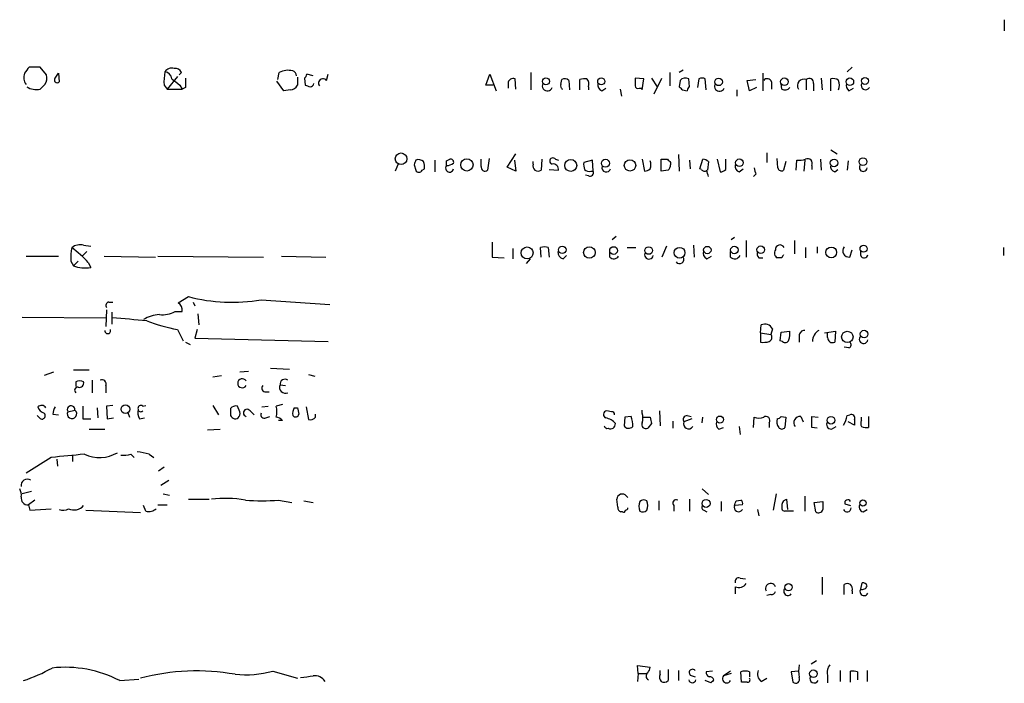
# Model space of a CAD drawing. Extents: x 18 to 1054, y 6 to 896.
# Drawn here: x 948 to 1054, y 599 to 671 of the extents above; entities that cross this region are included whole.
import ezdxf

# ---------------------------------------------------------------- set-up
doc = ezdxf.new("R2010")
doc.units = 0
doc.header["$MEASUREMENT"] = 0
doc.layers.add('MAIN', color=5, linetype='CONTINUOUS')

msp = doc.modelspace()

# ---------------------------------------------------------------- linework, layer by layer
at = {"layer": 'MAIN'}
for p, q in [((1054.0153, 670.5599), (1054.0153, 669.3746)), ((950.5527, 665.4799), (949.3673, 665.4799)), ((951.23, 664.6333), (950.5527, 665.4799)), ((952.1613, 664.2946), (952.5, 664.8026)), ((952.5, 664.8026), (952.5847, 663.8713)), ((965.708, 664.8873), (965.454, 664.6333)), ((976.0373, 664.1253), (976.2067, 664.8873)), ((979.8473, 664.5486), (979.17, 664.7179)), ((981.2867, 664.0406), (981.456, 664.7179)), ((998.3893, 663.5326), (998.8127, 664.7179)), ((998.8127, 664.7179), (999.49, 662.9399)), ((1003.2153, 664.8873), (1003.2153, 663.0246)), ((1018.1167, 664.8873), (1018.1167, 663.4479)), ((1019.556, 665.1413), (1019.1327, 664.8873)), ((1028.1073, 664.8026), (1028.1073, 662.9399)), ((1037.6747, 665.4799), (1037.1667, 664.9719)), ((965.2847, 664.4639), (964.184, 663.1093)), ((976.7147, 662.9399), (975.9527, 663.9559)), ((978.154, 664.3793), (978.154, 663.5326)), ((978.916, 664.2946), (979.0007, 663.5326)), ((1000.76, 663.7019), (1000.76, 663.1939)), ((1001.6067, 663.1093), (1001.522, 664.2099)), ((1006.4327, 663.6173), (1006.5173, 664.1253)), ((1007.2793, 664.0406), (1007.364, 663.0246)), ((1008.4647, 663.0246), (1008.4647, 664.1253)), ((1015.3227, 664.2099), (1014.3913, 664.2946)), ((1015.1533, 663.0246), (1015.3227, 664.2099)), ((1016.1693, 664.2946), (1016.762, 663.3633)), ((1016.4233, 662.6013), (1017.27, 664.2946)), ((1019.2173, 664.0406), (1019.1327, 663.3633)), ((1020.2333, 663.3633), (1020.1487, 664.2099)), ((1021.2493, 664.2099), (1021.08, 663.2786)), ((1022.0113, 663.0246), (1021.9267, 664.2099)), ((1026.414, 664.0406), (1027.3453, 664.1253)), ((1026.668, 662.9399), (1026.414, 664.0406)), ((1029.0387, 663.8713), (1029.0387, 663.1093)), ((1030.1393, 663.1093), (1030.0547, 663.7019)), ((1032.764, 664.1253), (1032.764, 663.0246)), ((1033.526, 663.7019), (1033.526, 662.9399)), ((1034.3727, 664.2946), (1034.4573, 663.0246)), ((1035.3887, 662.9399), (1035.3887, 664.2099)), ((963.8453, 663.5326), (964.184, 663.1093)), ((964.184, 663.1093), (965.7927, 663.1093)), ((965.5387, 663.5326), (965.7927, 663.1093)), ((966.1313, 663.2786), (965.7927, 663.1093)), ((977.392, 663.0246), (976.7147, 662.9399)), ((999.1513, 663.5326), (998.3893, 663.5326)), ((1009.396, 663.3633), (1009.396, 663.0246)), ((1010.8353, 662.9399), (1011.2587, 663.1939)), ((1012.7827, 663.1093), (1012.952, 662.3473)), ((1014.8147, 663.1939), (1015.1533, 663.1939)), ((1019.4713, 663.0246), (1019.9793, 662.9399)), ((1025.3133, 663.0246), (1025.3133, 662.3473)), ((1027.43, 663.2786), (1026.668, 662.9399)), ((1037.336, 662.9399), (1037.844, 663.1939)), ((1028.5307, 656.2513), (1028.5307, 655.2353)), ((1035.3887, 656.5899), (1036.066, 656.1666)), ((988.9913, 655.1506), (988.6527, 654.3039)), ((992.886, 655.4893), (992.886, 654.2193)), ((994.156, 655.4046), (994.4947, 655.5739)), ((997.8813, 654.8119), (997.8813, 655.5739)), ((998.728, 655.6586), (998.5587, 654.3886)), ((1000.6753, 654.7273), (1001.6067, 656.1666)), ((1001.4373, 655.4893), (1001.6067, 654.3039)), ((1003.4693, 655.0659), (1003.4693, 655.3199)), ((1004.4007, 655.5739), (1004.316, 654.3886)), ((1005.84, 655.5739), (1006.1787, 655.4893)), ((1009.8193, 655.4893), (1008.888, 655.2353)), ((1009.904, 654.3039), (1009.8193, 655.4893)), ((1015.1533, 655.5739), (1015.4073, 654.3039)), ((1017.1853, 654.3039), (1017.1853, 655.5739)), ((1018.2013, 655.2353), (1018.2013, 654.9813)), ((1019.048, 656.0819), (1019.1327, 654.3039)), ((1020.2333, 655.4893), (1020.318, 654.5579)), ((1021.334, 654.5579), (1021.6727, 655.5739)), ((1022.2653, 655.3199), (1022.1807, 654.3886)), ((1023.1967, 655.5739), (1023.5353, 654.2193)), ((1024.128, 654.4733), (1024.128, 655.5739)), ((1029.716, 654.6426), (1029.6313, 655.6586)), ((1030.5627, 655.3199), (1030.3087, 654.3886)), ((1031.6633, 654.3886), (1031.748, 655.4893)), ((1032.5947, 655.4893), (1032.51, 654.3039)), ((1034.288, 655.5739), (1034.3727, 654.3886)), ((1037.2513, 655.4046), (1037.1667, 654.3886)), ((990.6847, 654.9813), (990.854, 654.3886)), ((991.5313, 654.3886), (991.7853, 654.5579)), ((1001.6067, 654.3039), (1000.6753, 654.7273)), ((1005.1627, 654.4733), (1006.1787, 654.3886)), ((1009.65, 654.3039), (1009.904, 654.3039)), ((1017.9473, 654.3886), (1017.1853, 654.3039)), ((1021.5033, 654.4733), (1021.334, 654.5579)), ((1025.5673, 654.2193), (1025.9907, 654.5579)), ((1033.3567, 654.8966), (1033.3567, 654.4733)), ((1035.812, 654.2193), (1036.1507, 654.4733)), ((1009.396, 653.7959), (1009.0573, 653.8806)), ((1027.3453, 653.9653), (1027.0913, 653.7113)), ((999.0667, 646.6839), (999.0667, 645.0753)), ((1012.3593, 647.2766), (1011.936, 646.9379)), ((1025.0593, 647.1919), (1024.7207, 646.9379)), ((1026.3293, 646.8533), (1026.3293, 645.0753)), ((1031.494, 646.8533), (1031.494, 645.4139)), ((955.548, 645.6679), (955.04, 645.1599)), ((955.2093, 646.3453), (955.9713, 646.2606)), ((1001.268, 646.0066), (1001.268, 644.9059)), ((1004.316, 645.0753), (1004.2313, 646.0913)), ((1005.078, 646.0913), (1005.1627, 645.0753)), ((1011.682, 645.0753), (1011.682, 645.6679)), ((1013.5447, 646.0913), (1014.476, 646.0913)), ((1017.778, 646.2606), (1017.27, 645.0753)), ((1020.6567, 646.3453), (1020.7413, 645.0753)), ((1024.636, 645.0753), (1024.636, 645.6679)), ((1032.6793, 646.0913), (1032.6793, 644.9906)), ((1033.9493, 646.1759), (1033.9493, 645.4986)), ((1037.4207, 645.0753), (1037.6747, 645.8373)), ((1038.606, 645.2446), (1038.606, 645.7526)), ((1053.9307, 646.0913), (1053.9307, 645.2446)), ((949.0287, 645.1599), (952.5, 645.1599)), ((953.8547, 644.6519), (954.1087, 644.1439)), ((954.6167, 644.6519), (954.1087, 644.1439)), ((957.4107, 645.1599), (962.914, 645.0753)), ((963.168, 645.1599), (974.5133, 645.0753)), ((976.4607, 645.1599), (981.202, 645.0753)), ((999.0667, 645.0753), (1000.3367, 644.9906)), ((1003.1307, 644.9059), (1002.7073, 644.3979)), ((1006.6867, 644.9059), (1007.0253, 645.2446)), ((1022.096, 644.9059), (1022.604, 645.1599)), ((1027.684, 644.9906), (1028.1073, 644.9906)), ((1030.1393, 644.9906), (1029.6313, 644.9906)), ((955.7173, 644.4826), (955.9713, 643.9746)), ((965.3693, 640.1646), (966.47, 640.8419)), ((974.2593, 640.5033), (981.6253, 639.9953)), ((957.6647, 639.4026), (957.58, 637.6246)), ((957.9187, 640.2493), (958.342, 640.2493)), ((966.978, 640.2493), (967.1473, 639.8259)), ((948.6053, 638.6406), (957.58, 638.5559)), ((958.2573, 639.1486), (958.2573, 637.8786)), ((965.0307, 639.2333), (965.7927, 639.2333)), ((967.486, 638.9793), (967.5707, 637.7939)), ((965.2847, 637.2859), (965.8773, 636.1006)), ((967.4013, 637.2859), (967.1473, 636.3546)), ((1027.8533, 636.9473), (1027.938, 637.7939)), ((1029.1233, 637.3706), (1028.954, 636.7779)), ((967.1473, 636.3546), (981.456, 636.0159)), ((1027.8533, 636.9473), (1028.954, 636.7779)), ((1027.8533, 636.9473), (1027.8533, 635.9313)), ((1029.97, 636.1006), (1030.0547, 637.0319)), ((1030.224, 636.0159), (1029.97, 636.1006)), ((1030.0547, 637.0319), (1030.986, 637.1166)), ((1032.002, 636.6086), (1032.002, 635.9313)), ((1034.7113, 636.9473), (1035.8967, 637.1166)), ((1035.05, 636.4393), (1035.05, 636.9473)), ((1035.8967, 637.1166), (1035.812, 635.9313)), ((966.1313, 635.9313), (966.6393, 635.6773)), ((1037.336, 635.3386), (1036.828, 635.4233)), ((954.1087, 632.9679), (955.802, 632.9679)), ((975.2753, 633.1373), (977.3073, 633.0526)), ((951.992, 632.7139), (950.976, 632.3753)), ((969.0947, 632.2059), (970.026, 632.3753)), ((972.9047, 632.7986), (971.9733, 632.7139)), ((979.3393, 632.4599), (980.0167, 632.2906)), ((954.3627, 631.6979), (954.3627, 631.1899)), ((956.1407, 631.8673), (956.1407, 630.5126)), ((957.58, 631.2746), (957.58, 630.5126)), ((976.2913, 631.3593), (976.884, 631.2746)), ((974.7673, 630.5973), (975.106, 630.5973)), ((956.6487, 628.9039), (956.7333, 627.8033)), ((958.342, 629.1579), (957.6647, 629.0733)), ((957.6647, 629.0733), (957.7493, 627.7186)), ((961.5593, 629.0733), (961.898, 629.1579)), ((969.0947, 629.1579), (969.6873, 628.1419)), ((970.9573, 628.8193), (970.9573, 628.2266)), ((971.9733, 628.4806), (971.7193, 629.0733)), ((974.344, 628.9886), (975.0213, 629.0733)), ((976.5453, 629.2426), (975.868, 629.0733)), ((977.8153, 628.9039), (978.154, 628.9039)), ((979.0853, 628.9886), (979.3393, 627.6339)), ((950.468, 627.8033), (950.214, 628.0573)), ((951.9073, 628.2266), (952.5, 628.1419)), ((953.516, 628.4806), (954.278, 628.6499)), ((955.1247, 627.7186), (955.9713, 627.7186)), ((957.7493, 627.7186), (958.4267, 627.8033)), ((959.9507, 628.3959), (960.12, 627.8879)), ((961.2207, 627.7186), (961.7287, 627.8033)), ((973.074, 628.5653), (973.4973, 628.1419)), ((974.7673, 627.8033), (975.1907, 627.9726)), ((980.1013, 627.8879), (980.1013, 628.2266)), ((1011.8513, 628.4806), (1011.3433, 628.5653)), ((1013.2907, 627.8879), (1013.206, 626.9566)), ((1013.968, 627.9726), (1013.2907, 627.8879)), ((1015.1533, 628.3113), (1015.1533, 628.6499)), ((1015.238, 627.8879), (1016, 627.8879)), ((1017.016, 628.5653), (1017.1007, 626.9566)), ((1020.4873, 627.7186), (1019.6407, 627.3799)), ((1019.9793, 628.0573), (1020.4027, 627.9726)), ((1021.588, 627.2953), (1021.6727, 627.8879)), ((1027.0913, 626.7873), (1027.176, 627.8879)), ((1030.0547, 627.9726), (1030.5627, 627.8879)), ((1030.5627, 627.8879), (1030.478, 626.7873)), ((1032.1713, 627.9726), (1032.4253, 627.3799)), ((1033.3567, 626.7873), (1033.3567, 627.9726)), ((1033.3567, 627.9726), (1034.034, 627.8879)), ((1037.1667, 628.0573), (1037.4207, 628.1419)), ((1038.6907, 627.5493), (1038.6907, 627.8879)), ((1039.4527, 627.9726), (1039.4527, 626.7873)), ((955.802, 626.6179), (957.4953, 626.6179)), ((968.502, 626.5333), (969.8567, 626.6179)), ((976.5453, 627.5493), (976.122, 627.5493)), ((1016.1693, 627.2106), (1015.746, 626.7026)), ((1018.4553, 627.4646), (1018.4553, 626.7026)), ((1023.366, 626.6179), (1023.874, 626.7873)), ((1025.5673, 626.8719), (1025.652, 626.0253)), ((1028.7847, 627.2953), (1028.7847, 626.7873)), ((1033.9493, 626.7026), (1033.3567, 626.7873)), ((1035.4733, 626.6179), (1035.9813, 626.8719)), ((1037.9287, 627.0413), (1037.2513, 627.3799)), ((1037.9287, 627.6339), (1037.9287, 627.0413)), ((951.738, 623.5699), (949.0287, 621.8766)), ((954.024, 623.7393), (954.024, 623.1466)), ((960.2893, 623.9086), (960.628, 623.5699)), ((962.2367, 623.9086), (962.7447, 623.5699)), ((952.3307, 623.4006), (952.4153, 622.6386)), ((963.2527, 622.1306), (963.8453, 622.5539)), ((963.5067, 620.6066), (964.3533, 621.1146)), ((949.6213, 619.9293), (948.6053, 619.6753)), ((963.7607, 619.6753), (964.438, 619.5059)), ((1013.46, 619.4213), (1013.6293, 619.2519)), ((1021.588, 620.1833), (1022.2653, 619.5906)), ((1029.5467, 619.6753), (1029.208, 617.8973)), ((1032.5947, 619.4213), (1032.5947, 617.8126)), ((949.96, 618.9979), (949.2827, 618.4899)), ((949.2827, 618.4899), (949.452, 617.8973)), ((961.898, 617.8126), (961.644, 618.4053)), ((963.168, 618.4899), (964.184, 618.4899)), ((966.47, 619.0826), (968.6713, 619.0826)), ((976.122, 618.9979), (977.5613, 618.7439)), ((978.8313, 618.9133), (979.8473, 618.7439)), ((1012.5287, 618.2359), (1012.444, 619.0826)), ((1016.9313, 618.9133), (1016.9313, 617.8973)), ((1018.54, 618.4053), (1018.54, 617.8126)), ((1020.2333, 619.0826), (1020.2333, 617.8126)), ((1023.62, 618.8286), (1023.62, 617.8126)), ((1025.906, 618.4899), (1025.0593, 618.4053)), ((1025.2287, 618.9133), (1025.7367, 618.9979)), ((1030.3087, 618.9133), (1030.6473, 619.0826)), ((1030.6473, 619.0826), (1030.732, 617.9819)), ((1033.6107, 618.7439), (1034.542, 618.8286)), ((1033.78, 617.7279), (1033.6107, 618.7439)), ((1036.9127, 618.5746), (1037.5053, 618.4053)), ((949.452, 617.8973), (951.738, 618.0666)), ((955.4633, 617.8973), (961.3053, 617.6433)), ((1013.0367, 617.7279), (1012.8673, 617.7279)), ((1021.7573, 617.8973), (1022.096, 617.7279)), ((1027.5147, 617.9819), (1027.684, 617.3046)), ((1038.86, 617.7279), (1039.2833, 617.9819)), ((1025.144, 609.6846), (1025.144, 608.9226)), ((1025.652, 610.6159), (1026.2447, 610.5313)), ((1034.4573, 610.7006), (1034.4573, 608.8379)), ((1036.828, 608.8379), (1036.828, 609.9386)), ((1038.606, 609.4306), (1038.7753, 610.1079)), ((1028.954, 608.8379), (1028.5307, 608.7533)), ((1037.6747, 609.2613), (1037.6747, 608.9226)), ((1033.8647, 601.7259), (1033.272, 601.3873)), ((975.5293, 600.6253), (978.154, 599.8633)), ((1014.73, 600.3713), (1014.6453, 601.2179)), ((1014.6453, 601.2179), (1016, 601.0486)), ((1014.73, 600.3713), (1014.6453, 599.5246)), ((1014.73, 600.3713), (1015.5767, 600.3713)), ((1017.1007, 600.2866), (1017.1007, 600.7099)), ((1017.9473, 600.7946), (1017.9473, 599.6093)), ((1019.048, 600.7099), (1019.048, 599.6093)), ((1020.318, 600.2019), (1020.826, 600.0326)), ((1022.6887, 600.6253), (1022.0113, 600.5406)), ((1024.636, 600.6253), (1023.874, 600.1173)), ((1024.7207, 600.3713), (1023.874, 600.1173)), ((1025.8213, 599.4399), (1025.7367, 600.5406)), ((1026.668, 600.5406), (1026.668, 600.0326)), ((1031.9173, 600.6253), (1031.1553, 600.5406)), ((1031.1553, 600.5406), (1031.3247, 599.4399)), ((1035.05, 600.2019), (1035.05, 599.3553)), ((1036.4047, 600.7099), (1036.4047, 599.5246)), ((1037.5053, 599.4399), (1037.5053, 600.6253)), ((1038.2673, 600.5406), (1038.2673, 599.6939)), ((1039.2833, 600.7099), (1039.2833, 599.5246)), ((959.104, 599.6093), (961.136, 599.7786)), ((1022.5193, 599.3553), (1021.9267, 599.6093)), ((1026.414, 599.4399), (1025.8213, 599.4399)), ((1027.938, 599.5246), (1028.5307, 599.8633))]:
    msp.add_line(p, q, dxfattribs=at)
for centre, radius in [((1004.8248, 663.9407), 0.3746), ((1010.7545, 663.9337), 0.3778), ((1023.3572, 663.8799), 0.401), ((1030.4121, 663.8995), 0.4084), ((1037.4394, 663.8995), 0.4084), ((1039.0653, 663.9874), 0.372), ((989.2723, 655.6306), 0.6204), ((996.3396, 654.9749), 0.6587), ((1007.4825, 654.9143), 0.6463), ((1011.2139, 655.1486), 0.434), ((1013.8451, 654.917), 0.6117), ((1025.5937, 655.2078), 0.4098), ((1035.7461, 655.1789), 0.4084), ((1038.8491, 655.3158), 0.4137), ((1002.8067, 645.5171), 0.6444), ((1006.5796, 645.8558), 0.4043), ((1009.4871, 645.5674), 0.6254), ((1012.0799, 645.778), 0.4128), ((1015.8494, 645.7809), 0.4084), ((1019.1639, 645.545), 0.5773), ((1022.1466, 645.8346), 0.3949), ((1025.0487, 645.8373), 0.4029), ((1027.8721, 645.8655), 0.4084), ((1035.4444, 645.5777), 0.5791), ((1038.9107, 645.9728), 0.3759), ((1038.9634, 636.8062), 0.4084), ((1037.169, 636.5028), 0.6107), ((959.694, 628.7558), 0.468), ((1023.4968, 627.6378), 0.378), ((1035.4149, 627.5668), 0.4099), ((1022.0046, 618.6289), 0.4273), ((1038.8388, 618.6805), 0.3346), ((1030.8505, 609.6339), 0.3909), ((1033.5234, 600.3441), 0.4075)]:
    msp.add_circle(centre, radius, dxfattribs=at)
for centre, radius, start, end in [((950.0406, 664.3667), 1.2592, 159.745926, 216.523168), ((1118.4782, 538.1114), 211.7103, 143.014201, 143.24333), ((950.1296, 664.2946), 1.1514, 323.967139, 17.108217), ((969.6517, 663.913), 5.8189, 169.515049, 183.748314), ((964.6496, 664.5065), 0.857, 69.765565, 147.107304), ((963.803, 664.0829), 0.898, 8.130102, 81.869898), ((965.078, 664.6507), 0.673, 20.583947, 101.311602), ((977.138, 663.1723), 1.9515, 74.911994, 118.503379), ((977.4907, 664.4969), 0.5808, 5.106025, 74.492258), ((978.6198, 664.7602), 0.5518, 302.463229, 355.603684), ((823.8067, 790.3633), 179.6055, 314.885409, 315.114591), ((952.373, 664.083), 0.2994, 135.013536, 315), ((1134.4378, 875.543), 271.0633, 231.228066, 231.457253), ((1220.1311, 663.7866), 254.0003, 179.885409, 180.114592), ((979.5026, 663.8049), 0.4416, 270.7914, 346.511332), ((980.9057, 663.7443), 0.4827, 37.87186, 217.88123), ((1001.3104, 663.7019), 0.5503, 67.386542, 180), ((1004.9853, 663.471), 0.5507, 155.212507, 339.551113), ((1006.7712, 663.4479), 0.3785, 153.414641, 243.448488), ((1006.8439, 663.5933), 0.6243, 45.772378, 121.546171), ((1009.0573, 662.2613), 1.9559, 85.031528, 107.636421), ((1008.465, 663.6173), 0.9651, 344.739674, 37.882794), ((1011.0228, 663.5426), 0.6312, 165.382563, 252.71908), ((1226.0911, 663.8712), 211.7002, 179.885408, 180.114564), ((1019.7944, 663.5123), 0.7824, 63.074706, 137.527791), ((1021.588, 663.575), 0.7196, 61.921424, 118.078576), ((1023.4506, 663.4055), 0.5386, 157.37277, 337.396502), ((1028.573, 663.7443), 0.4827, 15.254078, 142.12814), ((1032.51, 663.4762), 0.697, 68.629045, 211.758815), ((1033.0798, 663.7963), 0.456, 348.054405, 133.827235), ((1035.6427, 663.2789), 0.965, 52.117206, 105.260326), ((1034.7974, 663.5326), 1.525, 340.542042, 19.457958), ((1037.717, 663.4902), 0.6694, 161.562344, 235.303222), ((1039.1255, 663.5133), 0.4739, 156.550601, 330.31959), ((950.1276, 664.9061), 1.8464, 236.67744, 283.310705), ((977.3836, 663.8626), 0.8381, 270.574306, 336.812181), ((1021.5772, 790.4403), 133.8593, 251.453817, 251.683013), ((1014.6877, 663.4622), 0.2967, 182.762128, 295.330568), ((1103.9644, 747.8314), 119.7133, 224.876948, 225.106165), ((1020.5301, 662.8973), 0.5524, 122.493463, 175.577431), ((1030.4695, 663.6597), 0.6419, 239.039305, 323.578205), ((1117.7617, 612.9128), 133.8593, 161.453816, 161.683013), ((991.1503, 654.7697), 0.7782, 44.989588, 112.379735), ((990.2189, 654.7697), 1.5807, 352.299482, 20.370222), ((867.156, 655.1506), 127.0003, 359.885409, 0.114591), ((994.0711, 656.4212), 1.527, 273.187323, 303.684864), ((994.5935, 655.2494), 0.3392, 343.066164, 106.933836), ((1005.5637, 655.3912), 0.3312, 33.474184, 259.14126), ((1010.4529, 655.0235), 1.5792, 172.29219, 200.390429), ((1015.0257, 654.9813), 1.0623, 336.511757, 23.483296), ((1017.524, 824.9238), 169.3502, 269.885409, 270.114592), ((1102.6819, 740.0545), 119.7133, 224.885409, 225.114592), ((1021.6139, 654.6184), 0.9573, 47.120783, 86.478547), ((1032.0021, 657.86), 2.3843, 263.882192, 286.500607), ((1032.9193, 655.1365), 0.4989, 331.256631, 118.753438), ((991.1927, 654.5579), 0.3787, 206.558284, 333.434949), ((994.4935, 654.6293), 0.4305, 141.620776, 350.452338), ((998.2956, 654.7212), 0.4241, 167.651427, 308.345417), ((1004.0622, 654.8543), 0.6295, 160.359033, 227.717127), ((1003.9774, 655.0233), 0.7194, 241.913927, 298.079046), ((1005.586, 654.4732), 0.5987, 351.876665, 98.132809), ((1009.4384, 654.8968), 0.6295, 222.282873, 289.640967), ((1009.5441, 654.1558), 0.3892, 247.632677, 22.367323), ((1011.301, 654.685), 0.4718, 164.750207, 344.738491), ((1015.348, 655.2608), 0.9587, 273.546139, 312.848561), ((1017.2458, 655.04), 0.9573, 317.120783, 356.484521), ((1021.8381, 654.7002), 0.4045, 214.126202, 309.613322), ((852.8262, 611.7176), 174.5654, 13.919678, 14.148821), ((1023.4766, 655.1748), 0.9573, 273.51548, 312.879217), ((1025.7548, 654.822), 0.6312, 165.382563, 252.71908), ((1196.5561, 696.6216), 174.5046, 193.919653, 194.148876), ((1030.097, 654.7132), 0.3875, 190.497939, 303.11188), ((1035.9995, 654.822), 0.6312, 165.382563, 252.71908), ((1038.8741, 654.6849), 0.4114, 149.033855, 354.098158), ((959.6557, 645.0331), 5.8135, 169.512328, 183.759661), ((954.8283, 644.9481), 1.4482, 74.746963, 127.870126), ((946.7843, 636.3964), 12.0493, 42.151565, 53.572048), ((1004.6546, 645.0743), 1.1016, 67.396939, 112.59826), ((1006.8349, 645.6327), 0.7417, 177.279935, 258.474956), ((1022.35, 645.4986), 0.6448, 156.802576, 246.802576), ((1028.1072, 645.4562), 0.6292, 160.338213, 227.731211), ((1029.9507, 645.4947), 0.5968, 144.96787, 237.641471), ((1029.9484, 645.8883), 0.4891, 24.526375, 185.985704), ((1037.3601, 645.7526), 0.6799, 141.496798, 275.112806), ((1012.1114, 645.5166), 0.6157, 225.783022, 324.598617), ((1015.8815, 645.3293), 0.465, 146.890902, 349.504484), ((1019.175, 644.8213), 0.4568, 213.690068, 33.679631), ((1025.0839, 645.5208), 0.6317, 224.846083, 334.071813), ((1114.8789, 602.82), 94.6528, 153.313562, 153.5428), ((1038.9764, 645.3822), 0.3952, 200.379542, 352.306667), ((955.3311, 647.262), 3.3492, 248.593151, 281.020054), ((971.1129, 657.8858), 17.665, 254.761893, 280.259996), ((957.9893, 639.8683), 0.3875, 100.497939, 213.11188), ((964.929, 639.4025), 0.8801, 348.916047, 59.98301), ((939.3756, 410.1488), 229.1862, 84.339096, 85.274283), ((963.5358, 635.157), 3.7429, 93.040062, 120.360455), ((971.269, 664.8202), 28.1771, 250.757388, 257.738043), ((963.5853, 642.0571), 3.1722, 265.5161, 297.106247), ((957.8031, 637.1632), 0.3102, 172.943725, 23.300454), ((1028.3139, 636.9752), 0.9009, 26.035972, 114.661868), ((1032.5806, 636.6227), 0.5788, 88.604026, 181.395974), ((1034.6875, 636.09), 1.2484, 117.104864, 183.402844), ((1028.5971, 636.4574), 0.4797, 293.02137, 41.924177), ((1030.5062, 636.3264), 0.4195, 227.73366, 340.347095), ((1028.6178, 636.8625), 2.3818, 343.481629, 6.124217), ((1035.6004, 636.4393), 0.5503, 180, 292.613458), ((1038.9123, 636.2624), 0.4622, 131.500753, 350.397052), ((1028.1074, 638.3027), 2.385, 263.883985, 286.498134), ((1037.2795, 635.6491), 0.3156, 280.312966, 63.418709), ((957.182, 631.4693), 0.4431, 333.932306, 116.067694), ((972.2368, 631.5286), 0.4856, 31.536392, 328.463608), ((976.8241, 631.4308), 0.5376, 54.278976, 187.643241), ((954.5885, 630.7666), 0.3399, 85.240558, 228.363661), ((954.786, 630.852), 0.9459, 63.415987, 116.584013), ((954.7438, 631.5708), 0.4825, 254.728219, 15.271781), ((974.7673, 631.0206), 0.4233, 143.124688, 270), ((976.8759, 631.0972), 0.6407, 155.851363, 294.148637), ((950.6893, 628.6191), 0.5376, 31.987309, 136.590094), ((951.2724, 629.285), 1.0178, 196.930557, 253.069443), ((953.4319, 628.1417), 1.527, 146.315136, 176.812677), ((953.8688, 628.6923), 0.4114, 354.084305, 210.966145), ((1293.7744, 628.3959), 338.6504, 179.885392, 180.114592), ((962.4065, 628.4384), 1.3872, 167.671, 211.258436), ((961.3476, 628.8405), 0.3147, 47.717737, 199.667298), ((961.3476, 628.777), 0.2993, 188.143638, 315), ((971.5501, 628.3109), 0.7809, 77.487108, 139.38279), ((972.7438, 628.3536), 0.3922, 32.665012, 256.268462), ((973.8366, 628.4806), 2.1161, 343.73438, 16.26562), ((979.0015, 628.2265), 1.366, 150.270726, 187.115132), ((1147.5812, 670.8946), 174.5531, 193.919662, 194.148821), ((950.7361, 628.0432), 0.3598, 221.822669, 48.177331), ((953.9666, 628.2522), 0.5052, 153.120474, 51.938976), ((971.5076, 628.2689), 0.5519, 184.395521, 302.480746), ((971.3808, 628.2689), 0.6292, 312.268789, 19.661787), ((974.6191, 628.1631), 0.3891, 157.613458, 292.386542), ((975.8679, 627.0409), 0.847, 36.888839, 89.993235), ((977.9466, 628.2944), 0.3828, 218.264816, 349.79691), ((979.5086, 628.396), 0.7807, 257.475173, 319.394725), ((1011.3962, 628.1737), 0.3952, 97.693333, 249.634052), ((1011.0093, 626.2086), 1.6141, 38.373748, 81.11134), ((1011.8936, 628.1842), 0.2994, 351.878017, 98.121983), ((1011.8514, 627.0837), 2.2957, 354.706375, 22.780749), ((1013.6722, 627.8033), 1.5658, 341.068631, 18.931369), ((1185.4272, 669.8786), 174.5531, 193.919662, 194.148821), ((1019.9793, 627.634), 0.4233, 90, 216.886139), ((1027.684, 629.3275), 1.5266, 250.563296, 289.436704), ((1028.446, 627.5492), 0.4234, 323.143638, 126.867191), ((1030.6474, 627.4224), 1.0584, 163.74824, 216.873146), ((1029.5892, 628.2687), 0.5517, 274.376403, 327.539959), ((1032.1108, 627.2953), 0.68, 84.895587, 218.509796), ((1034.2811, 628.6636), 2.9486, 326.61982, 348.13406), ((1037.59, 627.8032), 0.3787, 333.441716, 116.558284), ((1011.4098, 627.011), 0.3251, 189.633276, 288.451668), ((1011.7582, 627.1598), 0.519, 241.765797, 5.61722), ((1013.7074, 627.3072), 0.6118, 214.962867, 314.642403), ((1015.5513, 627.1006), 0.4431, 153.932306, 296.067694), ((1020.1326, 627.174), 0.5333, 157.28674, 325.49037), ((1023.747, 627.1682), 0.6694, 161.562344, 235.303222), ((1030.1394, 627.0411), 0.4232, 216.84553, 323.14635), ((1035.414, 627.0836), 0.4694, 140.854032, 277.256717), ((1039.3256, 627.2106), 0.7196, 151.921424, 208.078576), ((1039.2409, 628.3537), 1.5807, 249.629778, 277.700518), ((1038.1907, -265.2576), 893.0221, 95.3262725, 95.5554561), ((956.9086, 627.425), 3.8694, 245.337174, 300.114784), ((959.4421, 627.7242), 3.9085, 266.282754, 282.518632), ((960.3752, 617.9031), 6.2874, 72.778348, 84.601787), ((949.1504, 620.5934), 0.6488, 53.455111, 193.922719), ((947.3771, 619.5481), 1.163, 349.521979, 33.105242), ((949.2051, 619.1863), 0.7007, 167.613984, 276.358251), ((1013.0125, 619.0704), 0.5686, 38.101204, 178.770622), ((954.1933, 619.2413), 1.3157, 243.230461, 320.551268), ((970.4519, 606.4143), 12.76, 80.46312, 96.871324), ((974.344, 637.6393), 18.726, 264.551662, 275.448338), ((1012.9775, 618.1682), 0.4539, 171.421795, 255.948448), ((1013.3333, 618.1933), 0.299, 278.075896, 351.924104), ((1016.3389, 618.3206), 1.5266, 160.563296, 199.436704), ((1015.3347, 618.3812), 0.6243, 58.458631, 134.22122), ((1014.2234, 618.4053), 1.525, 340.542042, 19.457958), ((1018.8109, 618.6593), 0.3713, 65.768033, 223.155907), ((1021.9268, 618.236), 0.3787, 153.44848, 243.414653), ((1025.4942, 618.2167), 0.474, 156.555411, 330.309089), ((898.144, 661.0093), 133.8753, 341.443693, 341.672876), ((1025.5672, 618.6592), 0.3787, 333.44848, 63.414653), ((1031.494, 618.2359), 1.3652, 150.251995, 187.123455), ((1246.2418, 618.4052), 211.7002, 179.885408, 180.114564), ((1037.1478, 618.1607), 0.4423, 203.846732, 358.782227), ((1037.209, 618.7016), 0.3224, 23.200924, 203.200924), ((1039.0082, 618.2783), 0.57, 148.677654, 254.930019), ((953.0105, 619.0105), 1.1132, 247.512366, 302.01684), ((962.2366, 618.8571), 1.098, 252.038641, 313.952068), ((1013.1637, 617.8972), 0.2116, 233.124688, 0.027077), ((1015.2259, 618.3446), 0.6243, 238.453829, 314.227622), ((1030.4358, 618.1091), 0.2995, 188.157154, 278.100341), ((1030.9436, 384.9628), 232.8503, 89.885408, 90.114567), ((1034.0763, 618.1089), 0.4827, 232.12814, 344.745922), ((1025.5038, 610.2561), 0.3891, 67.613458, 202.386542), ((1025.525, 610.5945), 0.9865, 247.279607, 324.618287), ((1028.946, 609.4923), 0.5508, 20.439138, 204.796937), ((1037.1666, 609.3039), 0.7194, 61.913927, 118.079046), ((1037.0818, 609.4729), 0.6295, 340.359033, 47.717127), ((1038.7859, 609.9174), 0.519, 249.717891, 343.41919), ((1038.8431, 609.6593), 0.4537, 14.030118, 98.594459), ((1029.0217, 609.2867), 0.4539, 261.421795, 345.960695), ((1030.8005, 609.2005), 0.4507, 135.692227, 321.929887), ((1038.9635, 609.1766), 0.4385, 144.606606, 337.288671), ((1035.8343, 600.6252), 3.8917, 169.975901, 190.022649), ((1036.0945, 600.5405), 1.098, 136.047932, 197.961359), ((943.0137, 616.6786), 18.0153, 288.649874, 299.273157), ((953.22, 588.2282), 12.8121, 62.66115, 96.261176), ((967.3349, 577.2822), 23.3723, 79.821099, 104.950303), ((972.5234, 612.142), 11.9025, 264.899838, 284.628063), ((1016.006, 600.0991), 0.4415, 126.080807, 246.605443), ((1015.0425, 601.1082), 0.9594, 317.162672, 356.438195), ((1017.633, 599.96), 0.6245, 148.468229, 224.202024), ((1020.5579, 600.47), 0.3598, 41.822669, 228.177331), ((1022.4601, 600.4729), 0.4539, 171.421795, 255.960695), ((1026.2023, 599.3974), 1.2344, 67.835724, 112.159978), ((1028.5097, 600.329), 0.9869, 157.296174, 234.59798), ((1037.7167, 599.0571), 1.5824, 69.637627, 97.677432), ((936.82, 938.6825), 341.2884, 277.013551, 277.242733), ((980.0342, 598.8608), 1.2703, 31.502902, 98.460514), ((1017.5119, 600.0566), 0.6242, 238.453829, 314.227622), ((1020.5297, 599.7645), 0.3875, 190.497939, 349.502061), ((1022.4178, 599.584), 0.4537, 14.017867, 98.594459), ((1107.3511, 514.8372), 119.7487, 134.876984, 135.106133), ((1024.2268, 599.8209), 0.4608, 139.965171, 332.656219), ((1026.4704, 599.6939), 0.2603, 257.480746, 40.60607), ((1031.621, 599.7503), 0.4291, 226.331342, 27.412843), ((1033.6222, 599.8441), 0.474, 156.566501, 330.309089)]:
    msp.add_arc(centre, radius, start, end, dxfattribs=at)

doc.saveas('drawing.dxf')
